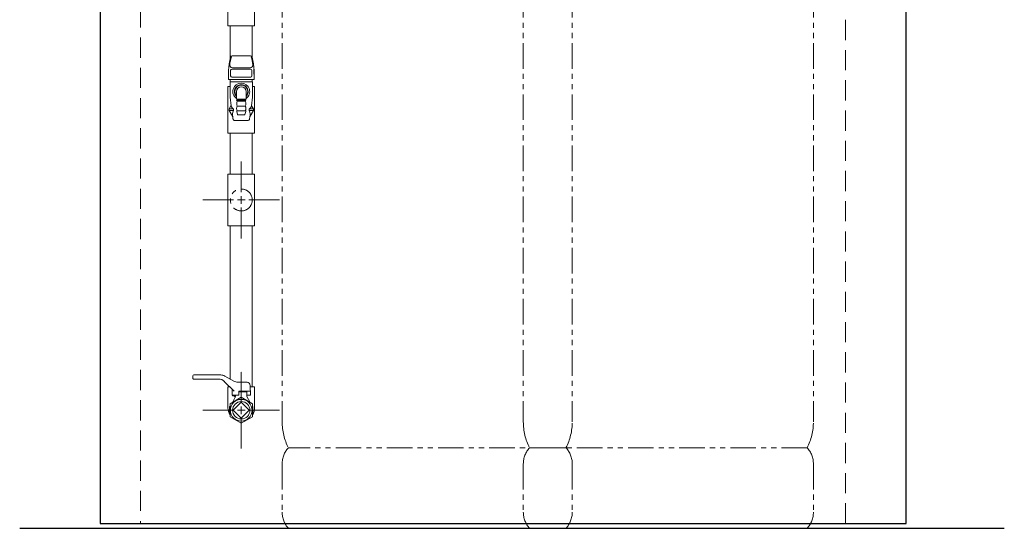
# Model space of a CAD drawing. Units: millimetres. Extents: x 6725 to 13834, y 7171 to 11125.
# Drawn here: x 6725 to 7947, y 7254 to 7885 of the extents above; entities that cross this region are included whole.
import ezdxf

# ---------------------------------------------------------------- set-up
doc = ezdxf.new("R2010")
doc.units = ezdxf.units.MM
for name, pattern in [('CENTER2', [1.125, 0.75, -0.125, 0.125, -0.125]), ('HIDDEN', [0.375, 0.25, -0.125]), ('PHANTOM', [63.5, 31.75, -6.35, 6.35, -6.35, 6.35, -6.35]), ('実線', [0])]:
    doc.linetypes.add(name, pattern=pattern)
for name, color, linetype, lineweight in [('ガス配管', 2, 'Continuous', 30), ('ガス配管細', 4, 'Continuous', 20), ('図面枠', 7, 'Continuous', 50)]:
    doc.layers.add(name, color=color, linetype=linetype, lineweight=lineweight)

# ---------------------------------------------------------------- blocks, each defined once
blk = doc.blocks.new('*U91')
at = {"layer": '図面枠', "color": 0, "linetype": 'CENTER2', "lineweight": 9}
for p, q in [((0, 9.5), (0, 47.62)), ((-47.62, 0), (-9.5, 0)), ((9.5, 0), (47.62, 0)), ((0, -47.62), (0, -9.5))]:
    blk.add_line(p, q, dxfattribs=at)
at = {"layer": '図面枠', "color": 0, "linetype": 'Continuous', "lineweight": 9}
for p, q in [((-4.75, 0), (4.75, 0)), ((0, -4.75), (0, 4.75))]:
    blk.add_line(p, q, dxfattribs=at)
blk = doc.blocks.new('*U92')
at = {"layer": '図面枠', "color": 0, "linetype": 'CENTER2', "lineweight": 9}
for p, q in [((0, 9.5), (0, 47.62)), ((-47.62, 0), (-9.5, 0)), ((9.5, 0), (47.62, 0)), ((0, -47.62), (0, -9.5))]:
    blk.add_line(p, q, dxfattribs=at)
at = {"layer": '図面枠', "color": 0, "linetype": 'Continuous', "lineweight": 9}
for p, q in [((-4.75, 0), (4.75, 0)), ((0, -4.75), (0, 4.75))]:
    blk.add_line(p, q, dxfattribs=at)

msp = doc.modelspace()

# ---------------------------------------------------------------- linework, layer by layer
at = {"color": 7, "linetype": 'Continuous', "lineweight": 25}
for p, q in [((7825.2, 7259.8), (7825.2, 9337.2)), ((6825.2, 9284.8), (6825.2, 7259.8)), ((6825.2, 7259.8), (7825.2, 7259.8))]:
    msp.add_line(p, q, dxfattribs=at)
at = {"color": 7, "linetype": 'HIDDEN', "lineweight": 9, "ltscale": 100}
for p, q in [((6875.2, 9287.8), (6875.2, 7259.8)), ((7750.2, 7259.8), (7750.2, 9088.8))]:
    msp.add_line(p, q, dxfattribs=at)
at = {"color": 3, "linetype": 'Continuous', "lineweight": 9}
for p, q in [((6940.2, 7439.8), (6940.2, 7443.1)), ((6941.2, 7444.1), (6974.9, 7444.1)), ((6974.9, 7444.1), (6941.2, 7444.1)), ((6979.9, 7442.8), (6990.9, 7436.4)), ((6972.1, 7439.1), (6941, 7439.1)), ((6991.2, 7424.1), (6979.1, 7436.2)), ((6983.7, 7403.3), (6983.7, 7429.3)), ((6986, 7429.3), (6983.7, 7429.3)), ((6995.9, 7435.1), (7007.3, 7435.1)), ((7011.7, 7419.1), (7011.3, 7431.2)), ((7016.7, 7429.3), (7011.3, 7429.3)), ((7016.7, 7403.3), (7016.7, 7429.3)), ((6988.7, 7419.1), (6988.7, 7426.6)), ((6988.7, 7419.1), (6989.2, 7419.1)), ((6988.7, 7419.1), (6997.2, 7419.1)), ((6993.2, 7417.3), (6989.1, 7410)), ((6989.2, 7419.1), (6989.2, 7418.4)), ((6992, 7417.6), (6989.2, 7418.4)), ((6993.2, 7419.1), (6993.2, 7417.3)), ((6997.2, 7419.1), (6997.2, 7424.1)), ((7011.5, 7424.1), (6997.2, 7424.1)), ((7007.2, 7423.3), (6997.2, 7423.3)), ((7007.2, 7423.3), (7007.2, 7417.3)), ((7007.2, 7419.1), (7007.2, 7417.3)), ((7007.2, 7419.1), (7011.7, 7419.1)), ((7007.2, 7419.1), (7011.7, 7419.1)), ((7007.2, 7417.3), (7011.3, 7410)), ((6985.7, 7404.8), (6986.2, 7405.1)), ((6985.7, 7404.8), (6985.7, 7395.8)), ((7014.7, 7404.8), (7014.2, 7405.1)), ((7014.7, 7404.8), (7014.7, 7395.8)), ((6985.7, 7395.8), (6986.2, 7395.5)), ((7014.7, 7395.8), (7014.2, 7395.5))]:
    msp.add_line(p, q, dxfattribs=at)
at = {"color": 7, "linetype": '実線', "lineweight": 25}
msp.add_line((6725.2, 7253.8), (7947.1, 7253.8), dxfattribs=at)
at = {"color": 3, "linetype": 'Continuous', "lineweight": 9}
for points in [[(7007.1, 7927.3), (7016.7, 7927.3), (7016.7, 7877.3), (6983.7, 7877.3), (6983.7, 7895.6)], [(7014.2, 7802.3), (7016.7, 7802.3), (7016.7, 7744.3), (6983.7, 7744.3), (6983.7, 7802.3), (6986.2, 7802.3)]]:
    msp.add_lwpolyline(points, dxfattribs=at)
for points in [[(6983.7, 7629.3), (6983.7, 7693.3), (7016.7, 7693.3), (7016.7, 7629.3)], [(6986.2, 7408.4), (6986.2, 7392.2), (7000.2, 7384.1), (7014.2, 7392.2), (7014.2, 7408.4), (7000.2, 7416.5)], [(7000.2, 7410.2), (6990.3, 7400.3), (7000.2, 7390.4), (7010.1, 7400.3)]]:
    msp.add_lwpolyline(points, close=True, dxfattribs=at)
for radius in [13.5, 13.5, 10.8]:
    msp.add_circle((7000.2, 7400.3), radius, dxfattribs=at)
for centre, radius, start, end in [((6941.2, 7443.1), 1, 90, 180), ((6974.9, 7434.1), 10, 60, 90), ((6941, 7439.8), 0.75, 180, 270), ((6972.1, 7429.1), 10, 45, 90), ((6995.9, 7445.1), 10, 240, 270), ((7007.3, 7431.1), 4, 2, 90), ((6991.7, 7416.7), 1, 330.3163, 75), ((7000.2, 7403.3), 16.5, 180, 211.6947), ((7000.2, 7403.3), 16.5, 328.0262, 0)]:
    msp.add_arc(centre, radius, start, end, dxfattribs=at)
at = {"layer": 'ガス配管', "color": 11, "lineweight": 9}
for p, q in [((6986.8, 7838.5), (6985.9, 7834.2)), ((7011.7, 7840.1), (6988.8, 7840.1)), ((7013.6, 7838.5), (7014.5, 7834.2)), ((6987, 7815.3), (6987, 7822.3)), ((6988.5, 7823.8), (7011.9, 7823.8)), ((6989.1, 7825.4), (7011.3, 7825.4)), ((7013.4, 7815.3), (7013.4, 7822.3)), ((6984.4, 7817.9), (6984.4, 7810.9)), ((6984.4, 7810.9), (7016.1, 7810.9)), ((6986.6, 7810.9), (6986.6, 7807.8)), ((7011.9, 7813.8), (6988.5, 7813.8)), ((7013.8, 7810.9), (7013.8, 7807.8)), ((7016.1, 7817.9), (7016.1, 7810.9)), ((7014.2, 7807.8), (6986.2, 7807.8)), ((6986.2, 7807.8), (6986.2, 7788.8)), ((6994.2, 7786.5), (6994.2, 7795.8)), ((7006.3, 7786.5), (7006.3, 7795.8)), ((7014.2, 7807.8), (7014.2, 7788.8)), ((6987.7, 7778), (6986.2, 7788.8)), ((7006.3, 7786.5), (6994.2, 7786.5)), ((6994.2, 7786.5), (6995, 7785.8)), ((6994.4, 7784.8), (6995.3, 7783.8)), ((7005.9, 7784.8), (6994.4, 7784.8)), ((6995, 7785.8), (7005.5, 7785.8)), ((6995, 7785.8), (6995, 7784.8)), ((6995.3, 7783.8), (7005.2, 7783.8)), ((7006, 7784.8), (7005.2, 7783.8)), ((7006.3, 7786.5), (7005.5, 7785.8)), ((7005.5, 7785.8), (7005.5, 7784.8)), ((7012.7, 7778), (7014.2, 7788.8)), ((6987.4, 7778.1), (6985.2, 7774.3)), ((6985.2, 7774.3), (6990.4, 7774.3)), ((6985.2, 7774.3), (6985.2, 7772.3)), ((6985.2, 7772.3), (6989.3, 7765.1)), ((6985.2, 7772.3), (6990.4, 7772.3)), ((6990.4, 7774.3), (6990.4, 7772.3)), ((6995.1, 7771.8), (7005.3, 7771.8)), ((6995.3, 7777.8), (7005.2, 7777.8)), ((7015.2, 7774.3), (7010, 7774.3)), ((7010, 7774.3), (7010, 7772.3)), ((7015.2, 7772.3), (7010, 7772.3)), ((7015.2, 7772.3), (7011.1, 7765.1)), ((7013, 7778.1), (7015.2, 7774.3)), ((7015.2, 7774.3), (7015.2, 7772.3)), ((6989.6, 7764.4), (6989.9, 7762)), ((6992.4, 7759.8), (7008, 7759.8)), ((6995.6, 7767.2), (6994.6, 7771.2)), ((7004.3, 7766.8), (6996.1, 7766.8)), ((7004.8, 7767.2), (7005.8, 7771.2)), ((7010.8, 7764.4), (7010.5, 7762))]:
    msp.add_line(p, q, dxfattribs=at)
for centre, radius, start, end in [((7068.4, 7817.9), 84, 168.8182, 180), ((7035.1, 7822.8), 49.7, 161.2455, 172.6943), ((6988.8, 7838.1), 2, 90, 168.8182), ((7011.7, 7838.1), 2, 11.1818, 90), ((6965.3, 7822.8), 49.7, 7.3057, 18.7545), ((6932.1, 7817.9), 84, 0, 11.1818), ((6989.1, 7828.7), 3.3, 172.6943, 270), ((6988.5, 7822.3), 1.5, 90, 180), ((7011.3, 7828.7), 3.3, 270, 7.3057), ((7011.9, 7822.3), 1.5, 0, 90), ((7034.3, 7820.4), 18.7, 169.3886, 193.6459), ((6988.5, 7815.3), 1.5, 180, 270), ((7011.9, 7815.3), 1.5, 270, 0), ((7000.2, 7795.8), 10.5, 305.2118, 234.7874), ((7000.2, 7795.8), 8.49, 315.4955, 224.5028), ((7000.2, 7795.8), 8, 319.1643, 220.8335), ((7000.2, 7795.8), 6.05, 0, 180), ((7000.5, 7780.8), 6.02, 150.0367, 209.9633), ((6999.9, 7780.8), 6.02, 330.0381, 29.9647), ((6986.1, 7778.8), 1.5, 330.1885, 7.9568), ((6993.4, 7779.3), 5.83, 193.1977, 239.8446), ((7003.6, 7766.8), 14.3, 157.4598, 189.7834), ((7000.4, 7774.8), 5.98, 149.9353, 210.0647), ((6995.1, 7771.3), 0.5, 90, 193.9649), ((7000, 7774.8), 5.98, 329.9367, 30.0661), ((7005.3, 7771.3), 0.5, 346.0365, 90.0014), ((7007, 7779.3), 5.83, 300.1554, 346.8023), ((6996.8, 7766.8), 14.3, 350.2166, 22.5402), ((7014.3, 7778.8), 1.5, 172.0432, 209.8115), ((6987.6, 7764.1), 2, 7.684, 29.9051), ((6992.4, 7762.3), 2.5, 187.684, 270), ((6996.1, 7767.3), 0.5, 193.9649, 270), ((7004.3, 7767.3), 0.5, 270.0014, 346.0365), ((7008, 7762.3), 2.5, 270, 352.316)]:
    msp.add_arc(centre, radius, start, end, dxfattribs=at)
at = {"layer": 'ガス配管細', "color": 4, "linetype": 'PHANTOM', "lineweight": 9}
for p, q in [((7050.9, 8427.4), (7050.9, 7385.8)), ((7350.2, 8427.4), (7350.2, 7385.8)), ((7410.9, 8427.4), (7410.9, 7385.8)), ((7710.2, 8427.4), (7710.2, 7385.8)), ((7403.1, 7353.8), (7058.6, 7353.8)), ((7702.4, 7353.8), (7358, 7353.8)), ((7050.9, 7333.7), (7050.9, 7273.9)), ((7350.2, 7333.7), (7350.2, 7273.9)), ((7410.9, 7333.7), (7410.9, 7273.9)), ((7710.2, 7333.7), (7710.2, 7273.9)), ((7403.1, 7253.8), (7058.6, 7253.8)), ((7702.4, 7253.8), (7358, 7253.8))]:
    msp.add_line(p, q, dxfattribs=at)
at = {"layer": 'ガス配管細', "color": 3, "linetype": 'PHANTOM', "lineweight": 9}
msp.add_circle((7000.2, 7661.3), 13.6, dxfattribs=at)
at = {"layer": 'ガス配管細', "color": 4, "linetype": 'PHANTOM', "lineweight": 9}
for centre, radius, start, end in [((7120.9, 7385.8), 70, 180, 207.2436), ((7420.2, 7385.8), 70, 180, 207.2436), ((7340.9, 7385.8), 70, 332.7564, 0), ((7640.2, 7385.8), 70, 332.7564, 0), ((7080.9, 7333.7), 30, 137.8303, 180), ((7380.2, 7333.7), 30, 137.8303, 180), ((7380.9, 7333.7), 30, 0, 42.1697), ((7680.2, 7333.7), 30, 0, 42.1697), ((7080.9, 7273.9), 30, 180, 222.1697), ((7380.2, 7273.9), 30, 180, 222.1697), ((7380.9, 7273.9), 30, 317.8303, 0), ((7680.2, 7273.9), 30, 317.8303, 0)]:
    msp.add_arc(centre, radius, start, end, dxfattribs=at)
at = {"layer": '図面枠', "color": 3, "lineweight": 9, "ltscale": 0.5}
for p, q in [((6986.6, 7877.3), (6986.6, 7837.5)), ((7013.8, 7877.3), (7013.8, 7837.5)), ((6986.6, 7744.3), (6986.6, 7693.3)), ((7013.8, 7744.3), (7013.8, 7693.3)), ((6986.6, 7629.3), (6986.6, 7438.9)), ((7013.8, 7629.3), (7013.8, 7429.3))]:
    msp.add_line(p, q, dxfattribs=at)

# ---------------------------------------------------------------- block references
at = {"layer": '図面枠', "linetype": 'CENTER2', "lineweight": 9}
for name, p in [('*U91', (7000.2, 7661.3)), ('*U92', (7000.2, 7400.3))]:
    msp.add_blockref(name, p, dxfattribs=at)

doc.saveas('drawing.dxf')
